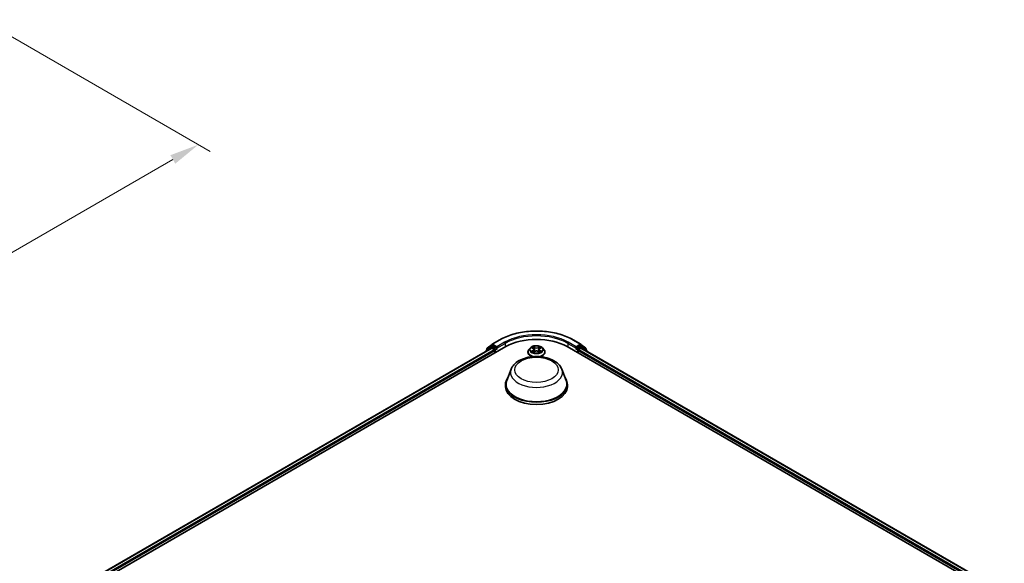
# Model space of a CAD drawing. Units: millimetres. Extents: x 0 to 5589, y 0 to 1264.
# Drawn here: x 79 to 135, y 108 to 139 of the extents above; entities that cross this region are included whole.
import ezdxf

# ---------------------------------------------------------------- set-up
doc = ezdxf.new("R2010")
doc.units = ezdxf.units.MM
doc.header["$LTSCALE"] = 0.666667
doc.layers.get('Defpoints').update_dxf_attribs({"lineweight": 25})
for name, color, linetype, lineweight in [('Dimension (ISO)', 7, 'Continuous', 18), ('Visible (ISO)', 7, 'Continuous', 35), ('Visible Narrow (ISO)', 7, 'Continuous', 25)]:
    doc.layers.add(name, color=color, linetype=linetype, lineweight=lineweight)
doc.styles.add('Note Text (TK)', font='MS PGothic.ttf')
doc.dimstyles.new('Default - Method 1b (TK)', dxfattribs={"dimscale": 0.666667, "dimtxt": 2.5, "dimasz": 2.5, "dimexe": 1, "dimexo": 1.5, "dimgap": 1, "dimtad": 1, "dimtoh": 1, "dimrnd": 1e-08, "dimdsep": 46, "dimtxsty": 'Note Text (TK)', "dimcen": 0.09, "dimdle": 5, "dimclrd": 100, "dimclre": 100, "dimclrt": 7, "dimadec": 1, "dimazin": 1, "dimtfac": 1, "dimtmove": 0, "dimatfit": 3, "dimfxl": 1, "dimtolj": 1, "dimlwd": -1, "dimlwe": -1, "dimarcsym": 0})

# ---------------------------------------------------------------- blocks, each defined once
blk = doc.blocks.new('*D17')
at = {"layer": 'Defpoints', "color": 0, "transparency": 16777216}
for p in [(77.257, 138.601), (47.794, 121.591), (60.051, 114.515)]:
    blk.add_point(p, dxfattribs=at)
at = {"layer": 'Dimension (ISO)', "color": 100, "transparency": 16777216}
for p, q in [((78.257, 138.024), (90.18, 131.14)), ((88.07, 130.692), (61.494, 115.348)), ((48.794, 121.014), (60.718, 114.13))]:
    blk.add_line(p, q, dxfattribs=at)
for points in [[(87.932, 130.932), (88.209, 130.451), (89.514, 131.525)], [(61.355, 115.589), (61.633, 115.108), (60.051, 114.515)]]:
    blk.add_solid(points, dxfattribs=at)
at = {"layer": 'Dimension (ISO)', "color": 7, "transparency": 16777216, "insert": (73.085, 123.595), "char_height": 1.66667, "attachment_point": 4, "rotation": 30, "style": 'Note Text (TK)'}
blk.add_mtext('\\A1;{\\Q-30.000;\\W0.816;\\H0.816x;250}', dxfattribs=at)

msp = doc.modelspace()

# ---------------------------------------------------------------- linework, layer by layer
at = {"layer": 'Visible (ISO)'}
for p, q in [((106.1446, 120.2279), (106.5807, 120.4797)), ((110.7223, 120.4797), (111.1584, 120.2279)), ((82.1704, 105.8034), (106.9191, 120.0921)), ((82.5523, 106.4027), (106.1093, 120.0034)), ((105.7849, 119.835), (105.7849, 119.8161)), ((106.0676, 120.0874), (105.8034, 119.8739)), ((105.8438, 119.9065), (105.8438, 119.9617)), ((105.8624, 120.0006), (106.1382, 120.2235)), ((106.074, 120.0918), (106.1565, 120.1394)), ((106.1343, 120.0009), (106.2591, 119.9288)), ((106.377, 120.0241), (106.1815, 120.1369)), ((106.2945, 119.8676), (106.2945, 119.7315)), ((106.4123, 120.0037), (106.4123, 120.0853)), ((106.4211, 119.9817), (106.4227, 119.9808)), ((108.3097, 120.0254), (108.227, 119.9331)), ((108.3907, 120.0355), (108.4617, 119.9931)), ((108.4747, 119.7828), (108.5486, 119.824)), ((108.5054, 119.9348), (108.519, 119.8076)), ((108.7545, 119.824), (108.8284, 119.7828)), ((108.7977, 119.9348), (108.784, 119.8076)), ((108.8414, 119.9931), (108.9123, 120.0355)), ((108.9933, 120.0254), (109.076, 119.9331)), ((110.3839, 120.0921), (135.1327, 105.8034)), ((110.8803, 119.9808), (110.8819, 119.9817)), ((110.8907, 120.0853), (110.8907, 120.0037)), ((111.1215, 120.1369), (110.926, 120.0241)), ((111.0085, 119.7315), (111.0085, 119.8676)), ((111.0439, 119.9288), (111.1688, 120.0009)), ((111.229, 120.0918), (111.1465, 120.1394)), ((111.1648, 120.2235), (111.4407, 120.0006)), ((111.1938, 120.0034), (134.7508, 106.4027)), ((111.4996, 119.8739), (111.2354, 120.0874)), ((111.4592, 119.9617), (111.4592, 119.9065)), ((111.5182, 119.8161), (111.5182, 119.835)), ((108.1682, 119.7859), (108.1682, 119.7915)), ((109.1348, 119.7859), (109.1348, 119.7915)), ((107.2149, 118.8135), (106.9739, 118.1727)), ((110.0882, 118.8135), (110.3291, 118.1727)), ((106.9015, 117.9624), (106.9015, 117.8263)), ((110.4015, 117.9624), (110.4015, 117.8263))]:
    msp.add_line(p, q, dxfattribs=at)
for centre, start, end in [((105.8349, 119.835), 128.94828, 180), ((105.8938, 119.9617), 128.94828, 180), ((106.099, 120.0485), 120, 128.94828), ((106.1696, 120.1846), 120, 128.94828), ((111.1334, 120.1846), 51.05172, 60), ((111.204, 120.0485), 51.05172, 60), ((111.4092, 119.9617), 0, 51.05172), ((111.4682, 119.835), 0, 51.05172)]:
    msp.add_arc(centre, 0.05, start, end, dxfattribs=at)
for centre, major_axis, start_param, end_param in [((108.6515, 119.0919), (2.45, 0), 0.7853982, 2.3561945), ((106.1343, 119.9601), (-0.025, 0.0433), 5.4977871, 6.2831853), ((106.1815, 120.0961), (-0.025, 0.0433), 5.4977871, 6.2831853), ((106.2591, 119.888), (0.025, -0.0433), 0.7853982, 2.3561945), ((106.4477, 120.0241), (-0.025, -0.0433), 5.4977871, 7.0685835), ((110.8553, 120.0241), (0.025, -0.0433), 5.4977871, 7.0685835), ((111.0439, 119.888), (0.025, 0.0433), 0.7853982, 2.3561945), ((111.1215, 120.0961), (0.025, 0.0433), 0, 0.7853982), ((111.1688, 119.9601), (0.025, 0.0433), 0, 0.7853982), ((108.6515, 117.9624), (1.75, 0), 2.7323454, 6.6924326), ((108.6515, 117.9624), (1.7167, 0), 2.9278365, 6.4969414), ((108.6515, 117.8263), (1.75, 0), 3.1415927, 6.2831853)]:
    msp.add_ellipse(centre, major_axis=major_axis, ratio=0.5773503, start_param=start_param, end_param=end_param, dxfattribs=at)
for points, knots in [([(106.5807, 120.4797), (106.7988, 120.6056), (107.0506, 120.7111), (107.5972, 120.8719), (107.892, 120.9272), (108.4967, 120.9825), (108.8064, 120.9825), (109.411, 120.9272), (109.7058, 120.8719), (110.2525, 120.7111), (110.5042, 120.6056), (110.7223, 120.4797)], [1.5707963, 1.5707963, 1.5707963, 1.5707963, 1.8849556, 1.8849556, 2.1991149, 2.1991149, 2.5132741, 2.5132741, 2.8274334, 2.8274334, 3.1415927, 3.1415927, 3.1415927, 3.1415927]), ([(106.377, 120.0241), (106.3815, 120.0215), (106.3862, 120.0177), (106.3952, 120.0086), (106.3995, 120.0034), (106.4056, 119.9961), (106.4079, 119.9934), (106.4125, 119.9885), (106.4147, 119.9864), (106.4182, 119.9835), (106.4197, 119.9825), (106.4211, 119.9817)], [0.185147228, 0.185147228, 0.185147228, 0.185147228, 0.196528423, 0.196528423, 0.207909617, 0.207909617, 0.213859594, 0.213859594, 0.21980957, 0.21980957, 0.223874943, 0.223874943, 0.223874943, 0.223874943]), ([(108.227, 119.9331), (108.2196, 119.9248), (108.2128, 119.9162), (108.2004, 119.8985), (108.1949, 119.8894), (108.1854, 119.8707), (108.1814, 119.8611), (108.1748, 119.8417), (108.1723, 119.8317), (108.169, 119.8117), (108.1682, 119.8016), (108.1682, 119.7915)], [0.30783155, 0.30783155, 0.30783155, 0.30783155, 0.40334487, 0.40334487, 0.4988582, 0.4988582, 0.59437152, 0.59437152, 0.68988484, 0.68988484, 0.78539816, 0.78539816, 0.78539816, 0.78539816]), ([(108.9933, 120.0254), (108.9729, 120.0482), (108.9469, 120.0682), (108.8856, 120.1027), (108.8499, 120.1168), (108.7733, 120.1376), (108.7324, 120.1441), (108.6495, 120.1491), (108.6075, 120.1477), (108.5263, 120.1368), (108.4871, 120.1275), (108.4149, 120.1015), (108.3821, 120.0848), (108.3375, 120.0528), (108.3225, 120.0397), (108.3097, 120.0254)], [4.4045574, 4.4045574, 4.4045574, 4.4045574, 4.7255704, 4.7255704, 5.059999, 5.059999, 5.3930764, 5.3930764, 5.7243898, 5.7243898, 6.0561258, 6.0561258, 6.3901037, 6.3901037, 6.5910169, 6.5910169, 6.5910169, 6.5910169]), ([(108.407, 120.0257), (108.3971, 120.037), (108.3819, 120.0435), (108.3674, 120.0466), (108.3673, 120.0467), (108.3671, 120.0467)], [0.001902216, 0.001902216, 0.001902216, 0.001902216, 0.032055974, 0.032055974, 0.032394303, 0.032394303, 0.032394303, 0.032394303]), ([(108.3671, 120.0467), (108.3673, 120.0466), (108.3674, 120.0466), (108.3689, 120.046), (108.3702, 120.0455), (108.3716, 120.0449)], [-0.0323943032, -0.0323943032, -0.0323943032, -0.0323943032, -0.0320559737, -0.0320559737, -0.0289727583, -0.0289727583, -0.0289727583, -0.0289727583]), ([(108.3679, 119.8248), (108.3678, 119.8248), (108.3677, 119.8248), (108.3674, 119.8247), (108.3673, 119.8246), (108.3671, 119.8246)], [-0.00023059908, -0.00023059908, -0.00023059908, -0.00023059908, 0, 0, 0.00033832945, 0.00033832945, 0.00033832945, 0.00033832945]), ([(108.3671, 119.8246), (108.3673, 119.8246), (108.3674, 119.8246), (108.3677, 119.8247), (108.3678, 119.8247), (108.3679, 119.8247)], [-0.00033832945, -0.00033832945, -0.00033832945, -0.00033832945, 0, 0, 0.00024151791, 0.00024151791, 0.00024151791, 0.00024151791]), ([(108.4596, 120.0994), (108.4596, 120.0995), (108.4595, 120.0995), (108.4593, 120.0997), (108.4592, 120.0997), (108.4591, 120.0998)], [-0.00023059908, -0.00023059908, -0.00023059908, -0.00023059908, 0, 0, 0.00033832945, 0.00033832945, 0.00033832945, 0.00033832945]), ([(108.4591, 120.0998), (108.4592, 120.0997), (108.4593, 120.0996), (108.4594, 120.0995), (108.4594, 120.0994), (108.4595, 120.0993)], [-0.00033832945, -0.00033832945, -0.00033832945, -0.00033832945, 0, 0, 0.00024151791, 0.00024151791, 0.00024151791, 0.00024151791]), ([(108.5054, 119.9348), (108.5049, 119.9393), (108.5038, 119.9438), (108.5007, 119.9526), (108.4986, 119.9569), (108.4935, 119.9651), (108.4905, 119.969), (108.4836, 119.9766), (108.4797, 119.9802), (108.4712, 119.9869), (108.4666, 119.9901), (108.4617, 119.9931)], [3.98889417, 3.98889417, 3.98889417, 3.98889417, 4.13010248, 4.13010248, 4.27131078, 4.27131078, 4.41251908, 4.41251908, 4.55372738, 4.55372738, 4.69493569, 4.69493569, 4.69493569, 4.69493569]), ([(108.7545, 119.824), (108.7433, 119.8302), (108.7307, 119.8354), (108.7035, 119.8432), (108.6889, 119.8458), (108.6591, 119.8485), (108.6439, 119.8485), (108.6141, 119.8458), (108.5995, 119.8432), (108.5723, 119.8354), (108.5597, 119.8302), (108.5486, 119.824)], [4.7298423, 4.7298423, 4.7298423, 4.7298423, 5.0370202, 5.0370202, 5.3441982, 5.3441982, 5.6513761, 5.6513761, 5.9585541, 5.9585541, 6.265732, 6.265732, 6.265732, 6.265732]), ([(108.8414, 119.9931), (108.8364, 119.9901), (108.8318, 119.9869), (108.8233, 119.9802), (108.8194, 119.9766), (108.8125, 119.969), (108.8095, 119.9651), (108.8044, 119.9569), (108.8023, 119.9526), (108.7992, 119.9438), (108.7982, 119.9393), (108.7977, 119.9348)], [0.01745329, 0.01745329, 0.01745329, 0.01745329, 0.1586616, 0.1586616, 0.2998699, 0.2998699, 0.4410782, 0.4410782, 0.5822865, 0.5822865, 0.72349481, 0.72349481, 0.72349481, 0.72349481]), ([(108.8234, 120.0645), (108.8327, 120.0774), (108.838, 120.0907), (108.8438, 120.0996), (108.8438, 120.0997), (108.8439, 120.0998)], [0, 0, 0, 0, 0.032055974, 0.032055974, 0.032394303, 0.032394303, 0.032394303, 0.032394303]), ([(108.8439, 120.0998), (108.8438, 120.0997), (108.8437, 120.0997), (108.8427, 120.0988), (108.8418, 120.098), (108.841, 120.0972)], [-0.0323943032, -0.0323943032, -0.0323943032, -0.0323943032, -0.0320559737, -0.0320559737, -0.0289727583, -0.0289727583, -0.0289727583, -0.0289727583]), ([(108.8942, 119.8251), (108.904, 119.827), (108.9202, 119.8279), (108.9356, 119.8246), (108.9357, 119.8246), (108.9359, 119.8246)], [0, 0, 0, 0, 0.032055974, 0.032055974, 0.032394303, 0.032394303, 0.032394303, 0.032394303]), ([(108.9359, 119.8246), (108.9358, 119.8246), (108.9356, 119.8247), (108.9341, 119.8252), (108.9328, 119.8257), (108.9314, 119.8262)], [-0.0323943032, -0.0323943032, -0.0323943032, -0.0323943032, -0.0320559737, -0.0320559737, -0.0289727583, -0.0289727583, -0.0289727583, -0.0289727583]), ([(108.9359, 120.0467), (108.9357, 120.0467), (108.9356, 120.0466), (108.9353, 120.0466), (108.9352, 120.0465), (108.9351, 120.0465)], [-0.00033832945, -0.00033832945, -0.00033832945, -0.00033832945, 0, 0, 0.00024151791, 0.00024151791, 0.00024151791, 0.00024151791]), ([(108.9352, 120.0464), (108.9353, 120.0465), (108.9354, 120.0465), (108.9356, 120.0466), (108.9358, 120.0466), (108.9359, 120.0467)], [-0.00023059908, -0.00023059908, -0.00023059908, -0.00023059908, 0, 0, 0.00033832945, 0.00033832945, 0.00033832945, 0.00033832945]), ([(109.1348, 119.7915), (109.1348, 119.8016), (109.134, 119.8117), (109.1307, 119.8317), (109.1282, 119.8417), (109.1217, 119.8611), (109.1176, 119.8707), (109.1081, 119.8894), (109.1026, 119.8985), (109.0903, 119.9162), (109.0834, 119.9248), (109.076, 119.9331)], [3.92699082, 3.92699082, 3.92699082, 3.92699082, 4.02250414, 4.02250414, 4.11801746, 4.11801746, 4.21353078, 4.21353078, 4.30904411, 4.30904411, 4.40455743, 4.40455743, 4.40455743, 4.40455743]), ([(110.8819, 119.9817), (110.8833, 119.9825), (110.8848, 119.9835), (110.8883, 119.9864), (110.8906, 119.9885), (110.8951, 119.9934), (110.8974, 119.9961), (110.9035, 120.0034), (110.9078, 120.0086), (110.9168, 120.0177), (110.9216, 120.0215), (110.926, 120.0241)], [0.022988029, 0.022988029, 0.022988029, 0.022988029, 0.027053401, 0.027053401, 0.033003378, 0.033003378, 0.038953354, 0.038953354, 0.050334548, 0.050334548, 0.061715743, 0.061715743, 0.061715743, 0.061715743]), ([(107.2149, 118.8135), (107.2503, 118.9077), (107.3053, 118.9936), (107.4546, 119.1597), (107.5546, 119.2362), (107.7907, 119.3698), (107.9297, 119.4242), (108.2256, 119.502), (108.3824, 119.5254), (108.6982, 119.5401), (108.857, 119.5317), (109.1641, 119.4839), (109.3122, 119.4444), (109.5855, 119.3346), (109.7104, 119.264), (109.9183, 119.0935), (110.003, 118.9942), (110.0701, 118.8582), (110.0797, 118.8361), (110.0882, 118.8135)], [5.7115433, 5.7115433, 5.7115433, 5.7115433, 5.976535, 5.976535, 6.2933772, 6.2933772, 6.6411458, 6.6411458, 6.9881607, 6.9881607, 7.3318899, 7.3318899, 7.6768932, 7.6768932, 8.025917, 8.025917, 8.3621869, 8.3621869, 8.4256237, 8.4256237, 8.4256237, 8.4256237]), ([(108.1682, 119.7859), (108.1682, 119.7561), (108.176, 119.7264), (108.2065, 119.6695), (108.2297, 119.6424), (108.2895, 119.5932), (108.3266, 119.5714), (108.3931, 119.5431), (108.4194, 119.534), (108.4469, 119.5265)], [0.7853982, 0.7853982, 0.7853982, 0.7853982, 1.0851087, 1.0851087, 1.3975197, 1.3975197, 1.7220128, 1.7220128, 1.912805, 1.912805, 1.912805, 1.912805]), ([(108.4229, 119.8185), (108.4259, 119.816), (108.4292, 119.8135), (108.4362, 119.8085), (108.4399, 119.806), (108.4479, 119.801), (108.4521, 119.7986), (108.4609, 119.7938), (108.4656, 119.7915), (108.4732, 119.7879), (108.4761, 119.7866), (108.4791, 119.7853)], [1.39332395, 1.39332395, 1.39332395, 1.39332395, 1.46346938, 1.46346938, 1.53361482, 1.53361482, 1.60376025, 1.60376025, 1.67390568, 1.67390568, 1.71478324, 1.71478324, 1.71478324, 1.71478324]), ([(108.4776, 119.7845), (108.4695, 119.785), (108.4646, 119.7798), (108.4593, 119.7716), (108.4592, 119.7715), (108.4591, 119.7714)], [0.002431037, 0.002431037, 0.002431037, 0.002431037, 0.032055974, 0.032055974, 0.032394303, 0.032394303, 0.032394303, 0.032394303]), ([(108.4591, 119.7714), (108.4592, 119.7715), (108.4593, 119.7716), (108.4603, 119.7725), (108.4612, 119.7732), (108.4621, 119.7739)], [-0.0323943032, -0.0323943032, -0.0323943032, -0.0323943032, -0.0320559737, -0.0320559737, -0.0289727583, -0.0289727583, -0.0289727583, -0.0289727583]), ([(108.824, 119.7853), (108.8269, 119.7866), (108.8298, 119.7879), (108.8375, 119.7915), (108.8421, 119.7938), (108.851, 119.7986), (108.8552, 119.801), (108.8631, 119.806), (108.8669, 119.8085), (108.8739, 119.8135), (108.8771, 119.816), (108.8801, 119.8185)], [2.99760574, 2.99760574, 2.99760574, 2.99760574, 3.0384833, 3.0384833, 3.10862873, 3.10862873, 3.17877417, 3.17877417, 3.2489196, 3.2489196, 3.31906503, 3.31906503, 3.31906503, 3.31906503]), ([(108.8434, 119.7719), (108.8435, 119.7718), (108.8435, 119.7717), (108.8437, 119.7716), (108.8438, 119.7715), (108.8439, 119.7714)], [-0.00023059908, -0.00023059908, -0.00023059908, -0.00023059908, 0, 0, 0.00033832945, 0.00033832945, 0.00033832945, 0.00033832945]), ([(108.8439, 119.7714), (108.8438, 119.7715), (108.8438, 119.7716), (108.8437, 119.7718), (108.8436, 119.7718), (108.8436, 119.7719)], [-0.00033832945, -0.00033832945, -0.00033832945, -0.00033832945, 0, 0, 0.00024151791, 0.00024151791, 0.00024151791, 0.00024151791]), ([(108.8561, 119.5265), (108.8881, 119.5353), (108.9185, 119.5461), (108.9877, 119.5775), (109.0238, 119.6001), (109.0821, 119.6515), (109.1043, 119.6803), (109.1292, 119.7351), (109.1348, 119.7605), (109.1348, 119.7859)], [2.799584, 2.799584, 2.799584, 2.799584, 3.0216801, 3.0216801, 3.3474775, 3.3474775, 3.6713926, 3.6713926, 3.9269908, 3.9269908, 3.9269908, 3.9269908])]:
    msp.add_open_spline(points, degree=3, knots=knots, dxfattribs=at)
for points in [[(108.3716, 120.0449), (108.3781, 120.0423), (108.3846, 120.0392), (108.3907, 120.0355)], [(108.841, 120.0972), (108.8327, 120.0895), (108.8243, 120.08), (108.8149, 120.0708)], [(108.9314, 119.8262), (108.9188, 119.8305), (108.906, 119.8332), (108.8964, 119.8351)], [(108.9123, 120.0355), (108.9123, 120.0355), (108.9123, 120.0355), (108.9123, 120.0355)], [(108.4621, 119.7739), (108.4662, 119.7774), (108.4703, 119.7804), (108.4746, 119.7828)]]:
    msp.add_open_spline(points, degree=3, dxfattribs=at)
at = {"layer": 'Visible Narrow (ISO)'}
for p, q in [((106.1696, 120.2255), (106.6057, 120.4772)), ((110.6973, 120.4772), (111.1334, 120.2255)), ((82.5669, 106.3943), (106.1343, 120.0009)), ((82.6897, 106.321), (106.2591, 119.9288)), ((82.7243, 106.2593), (106.2945, 119.8676)), ((105.8428, 119.8495), (106.0637, 120.0281)), ((105.8584, 119.9413), (106.1343, 120.1642)), ((105.8584, 119.9183), (105.8584, 119.9413)), ((106.0637, 120.0281), (106.1078, 120.0026)), ((106.099, 120.0893), (106.1815, 120.1369)), ((106.2945, 119.9765), (106.099, 120.0893)), ((106.1343, 120.1642), (106.1815, 120.1369)), ((106.4123, 120.0853), (106.1696, 120.2255)), ((106.377, 120.0241), (106.2945, 119.9765)), ((106.3298, 119.9152), (106.4477, 119.9833)), ((106.3298, 119.7519), (106.3298, 119.9152)), ((106.8484, 120.3371), (106.4123, 120.0853)), ((106.4123, 120.0037), (106.8837, 120.2758)), ((106.8837, 120.2758), (106.8837, 120.0717)), ((108.3671, 120.0467), (108.4574, 119.9927)), ((108.4574, 119.8785), (108.3671, 119.8246)), ((108.4066, 119.8351), (108.4634, 119.869)), ((108.5526, 120.0477), (108.4591, 120.0998)), ((108.4591, 119.7714), (108.5526, 119.8236)), ((108.4634, 119.869), (108.4692, 119.7897)), ((108.4881, 120.0708), (108.5469, 120.0381)), ((108.5384, 119.92), (108.5086, 120.0277)), ((108.5469, 120.0381), (108.5384, 119.92)), ((108.8439, 120.0998), (108.7504, 120.0477)), ((108.7504, 119.8236), (108.8439, 119.7714)), ((108.7562, 120.0381), (108.8149, 120.0708)), ((108.7562, 120.0381), (108.7646, 119.92)), ((108.7944, 120.0277), (108.7646, 119.92)), ((108.8397, 119.869), (108.8338, 119.7897)), ((108.8397, 119.869), (108.8964, 119.8351)), ((108.8456, 119.9927), (108.9359, 120.0467)), ((108.9359, 119.8246), (108.8456, 119.8785)), ((110.4193, 120.2758), (110.8907, 120.0037)), ((110.4193, 120.2758), (110.4193, 120.0717)), ((110.8907, 120.0853), (110.4546, 120.3371)), ((110.8553, 119.9833), (110.9732, 119.9152)), ((111.1334, 120.2255), (110.8907, 120.0853)), ((111.0085, 119.9765), (110.926, 120.0241)), ((110.9732, 119.9152), (110.9732, 119.7519)), ((111.204, 120.0893), (111.0085, 119.9765)), ((111.0085, 119.8676), (134.5788, 106.2593)), ((111.0439, 119.9288), (134.6133, 106.321)), ((111.1215, 120.1369), (111.1688, 120.1642)), ((111.1215, 120.1369), (111.204, 120.0893)), ((111.1688, 120.1642), (111.4446, 119.9413)), ((111.1688, 120.0009), (134.7361, 106.3943)), ((111.1952, 120.0026), (111.2394, 120.0281)), ((111.2394, 120.0281), (111.4603, 119.8495)), ((111.4446, 119.9413), (111.4446, 119.9183)), ((108.4367, 119.8082), (108.4308, 119.8178)), ((108.4697, 119.7829), (108.4697, 119.7828)), ((108.4699, 119.7799), (108.4699, 119.7799)), ((108.8331, 119.7799), (108.8331, 119.7799)), ((108.8333, 119.7829), (108.8333, 119.7828)), ((108.8723, 119.8178), (108.8663, 119.8082))]:
    msp.add_line(p, q, dxfattribs=at)
for centre, major_axis, ratio, start_param, end_param in [((108.6515, 119.296), (2.8932, 0), 0.5773503, 0.7853982, 2.3561945), ((106.6057, 120.4364), (-0.025, 0.0433), 0.5773503, 5.4977871, 6.2831853), ((108.6515, 119.296), (-2.55, 0), 0.5773503, 3.9269908, 5.4977871), ((108.6515, 119.2552), (2.5, 0), 0.5773503, 0.7853982, 2.3561945), ((110.6973, 120.4364), (0.025, 0.0433), 0.5773503, 0, 0.7853982), ((105.8349, 119.835), (-0.05, 0), 0.5773503, 0, 0.5382514), ((105.8349, 119.835), (-0.0314, 0.0389), 0.8131434, 0, 1.2688679), ((105.8938, 119.9617), (-0.05, 0), 0.5773503, 0, 0.7853982), ((105.8938, 119.9617), (-0.0314, 0.0389), 0.8131434, 0, 1.4434523), ((106.099, 120.0485), (-0.0314, 0.0389), 0.8131434, 0, 1.4434523), ((106.099, 120.0485), (-0.025, -0.0433), 0.5773503, 3.9269908, 5.4977871), ((106.099, 120.0485), (-0.025, 0.0433), 0.5773503, 5.4977871, 6.2831853), ((106.1696, 120.1846), (-0.0314, 0.0389), 0.8131434, 0, 1.4434523), ((106.1696, 120.1846), (-0.025, -0.0433), 0.5773503, 3.9269908, 5.4977871), ((106.1696, 120.1846), (-0.025, 0.0433), 0.5773503, 5.4977871, 6.2831853), ((106.2945, 119.9356), (-0.025, -0.0433), 0.5773503, 3.9269908, 5.204008), ((106.2945, 119.9356), (0.05, 0), 0.5773503, 4.4332722, 5.4977871), ((106.2945, 119.9356), (-0.025, 0.0433), 0.5773503, 3.9269908, 5.4977871), ((106.8484, 120.2963), (-0.025, 0.0433), 0.5773503, 3.9269908, 5.4977871), ((108.6515, 119.8063), (-0.4779, 0), 0.5773503, 5.8056187, 7.6904222), ((108.6515, 119.9232), (-0.3849, 0), 0.5773503, 5.8056187, 9.9023446), ((108.6515, 119.9356), (-0.3433, 0), 0.5773503, 5.3071026, 5.6884717), ((108.6515, 119.9356), (0.3433, 0), 0.5773503, 3.7363063, 4.1176753), ((108.4126, 119.8323), (-0.0016, -0.00818), 0.7797536, 4.5269049, 5.922087), ((108.3871, 119.7703), (0.0263, 0.0627), 0.7122196, 5.8136023, 6.4288582), ((108.6515, 119.8978), (0.2687, 0), 0.5773503, 2.1762943, 2.4206222), ((108.4574, 119.9859), (0.00428, 0.00715), 0.5873385, 0, 0.7942785), ((108.355, 119.9356), (0.1424, 0), 0.5773503, 5.5152404, 7.0511302), ((108.4574, 119.8717), (0.00428, -0.00715), 0.5873385, 0.8637843, 2.3473142), ((108.355, 119.9294), (0.1507, 0), 0.5773503, 5.5152404, 6.3450887), ((108.4823, 120.068), (-0.00681, -0.00481), 0.1849737, 1.043317, 2.4384992), ((108.4604, 120.0333), (-0.0353, 0.0705), 0.5476269, 4.3686132, 4.9838691), ((108.5028, 120.0249), (-0.00803, -0.00223), 0.2229178, 3.8515805, 5.2070037), ((108.5327, 119.9172), (-0.00803, -0.00223), 0.2228845, 3.8515738, 5.2026198), ((108.5526, 120.0409), (-0.00406, -0.00728), 0.5671862, 3.9184152, 5.401945), ((108.6515, 120.1006), (0.1507, 0), 0.5773503, 3.9444441, 5.4803339), ((108.5526, 119.8167), (-0.00406, 0.00728), 0.5671862, 5.5063628, 6.2831853), ((108.6515, 120.1068), (-0.1424, 0), 0.5773503, 0.8028515, 2.3387412), ((108.6515, 119.7644), (0.1424, 0), 0.5773503, 0.8028515, 2.3387412), ((108.6515, 119.8063), (0.4779, 0), 0.5773503, 4.8759484, 6.7607519), ((108.7504, 120.0409), (0.00406, -0.00728), 0.5671862, 0.8812403, 2.3647701), ((108.7504, 119.8167), (0.00406, 0.00728), 0.5671862, 0, 0.7768225), ((108.7704, 119.9172), (-0.00803, 0.00223), 0.2228845, 4.2221582, 5.5732041), ((108.9481, 119.9356), (-0.1424, 0), 0.5773503, 5.5152404, 7.0511302), ((108.8427, 120.0333), (0.0353, 0.0705), 0.5476269, 1.2993162, 1.9145721), ((108.8002, 120.0249), (-0.00803, 0.00223), 0.2229178, 4.2177743, 5.5731974), ((108.9481, 119.9294), (-0.1507, 0), 0.5773503, 6.221282, 7.0511302), ((108.6515, 119.8978), (0.2687, 0), 0.5773503, 0.7209705, 0.9652983), ((108.8207, 120.068), (-0.00681, 0.00481), 0.1849737, 0.7030935, 2.0982756), ((108.8456, 119.8717), (-0.00428, -0.00715), 0.5873385, 3.9358711, 5.419401), ((108.8456, 119.9859), (-0.00428, 0.00715), 0.5873385, 5.4889069, 6.2831853), ((108.6515, 119.9356), (-0.3433, 0), 0.5773503, 3.7363063, 4.1176753), ((108.6515, 119.9356), (0.3433, 0), 0.5773503, 5.3071026, 5.6884717), ((108.9159, 119.7703), (-0.0263, 0.0627), 0.7122196, 6.1375124, 6.7527683), ((108.8904, 119.8323), (0.0016, -0.00818), 0.7797536, 0.3610983, 1.7562804), ((110.4546, 120.2963), (0.025, 0.0433), 0.5773503, 0.7853982, 2.3561945), ((111.0085, 119.9356), (-0.025, -0.0433), 0.5773503, 3.9269908, 5.4977871), ((111.0085, 119.9356), (0.05, 0), 0.5773503, 3.9269908, 4.9915058), ((111.0085, 119.9356), (-0.025, 0.0433), 0.5773503, 4.22077, 5.4977871), ((111.1334, 120.1846), (0.025, 0.0433), 0.5773503, 0, 0.7853982), ((111.1334, 120.1846), (-0.025, 0.0433), 0.5773503, 3.9269908, 5.4977871), ((111.1334, 120.1846), (0.0314, 0.0389), 0.8131434, 4.839733, 6.2831853), ((111.204, 120.0485), (0.025, 0.0433), 0.5773503, 0, 0.7853982), ((111.204, 120.0485), (-0.025, 0.0433), 0.5773503, 3.9269908, 5.4977871), ((111.204, 120.0485), (0.0314, 0.0389), 0.8131434, 4.839733, 6.2831853), ((111.4092, 119.9617), (0.0314, 0.0389), 0.8131434, 4.839733, 6.2831853), ((111.4092, 119.9617), (0.05, 0), 0.5773503, 5.4977871, 6.2831853), ((111.4682, 119.835), (0.0314, 0.0389), 0.8131434, 5.0143174, 6.2831853), ((111.4682, 119.835), (0.05, 0), 0.5773503, 5.7449339, 6.2831853), ((108.6515, 119.7915), (-0.4833, 0), 0.5773503, 0, 1.2192888), ((108.6515, 119.7859), (-0.4833, 0), 0.5773503, 0, 1.1782194), ((108.4367, 119.815), (-0.00708, -0.00439), 0.7297361, 5.1634453, 5.7754826), ((108.6515, 119.7915), (0.4833, 0), 0.5773503, 5.0638965, 6.2831853), ((108.6515, 119.7859), (0.4833, 0), 0.5773503, 5.1049659, 6.2831853), ((108.8663, 119.815), (-0.00708, 0.00439), 0.7297361, 3.6492954, 4.2613326), ((108.6515, 118.6335), (1.4701, 0), 0.5773503, 2.9278365, 6.4969414)]:
    msp.add_ellipse(centre, major_axis=major_axis, ratio=ratio, start_param=start_param, end_param=end_param, dxfattribs=at)
for centre, major_axis in [((108.6515, 119.9356), (-0.3569, 0)), ((108.6515, 118.7789), (1.2307, 0))]:
    msp.add_ellipse(centre, major_axis=major_axis, ratio=0.5773503, dxfattribs=at)
for points in [[(108.4066, 119.8351), (108.3961, 119.8331), (108.3817, 119.83), (108.3679, 119.8248)], [(108.3679, 119.8247), (108.3831, 119.8279), (108.3991, 119.827), (108.4088, 119.8251)], [(108.4088, 119.8251), (108.414, 119.8241), (108.4188, 119.8219), (108.4229, 119.8185)], [(108.4595, 120.0993), (108.4651, 120.0905), (108.4704, 120.0773), (108.4797, 120.0645)], [(108.4881, 120.0708), (108.4778, 120.0809), (108.4687, 120.0914), (108.4596, 120.0994)], [(108.4797, 120.0645), (108.4881, 120.0528), (108.4948, 120.0391), (108.4986, 120.0254)], [(108.4986, 120.0254), (108.5085, 119.9895), (108.5185, 119.9536), (108.5285, 119.9177)], [(108.5285, 119.9177), (108.5369, 119.8874), (108.5466, 119.8577), (108.5583, 119.829)], [(108.5663, 119.8325), (108.5554, 119.8609), (108.5463, 119.8902), (108.5384, 119.92)], [(108.7646, 119.92), (108.7567, 119.8902), (108.7476, 119.8609), (108.7368, 119.8325)], [(108.7447, 119.829), (108.7564, 119.8577), (108.7662, 119.8874), (108.7746, 119.9177)], [(108.7746, 119.9177), (108.7845, 119.9536), (108.7945, 119.9895), (108.8044, 120.0254)], [(108.8044, 120.0254), (108.8083, 120.0391), (108.8149, 120.0528), (108.8234, 120.0645)], [(108.8801, 119.8185), (108.8842, 119.8219), (108.889, 119.8241), (108.8942, 119.8251)], [(108.9351, 120.0465), (108.9209, 120.0434), (108.9059, 120.0369), (108.896, 120.0257)], [(108.9123, 120.0355), (108.9196, 120.0399), (108.9275, 120.0435), (108.9352, 120.0464)], [(108.8436, 119.7719), (108.8384, 119.7799), (108.8335, 119.785), (108.8254, 119.7845)], [(108.8284, 119.7828), (108.8335, 119.7799), (108.8385, 119.7762), (108.8434, 119.7719)]]:
    msp.add_open_spline(points, degree=3, dxfattribs=at)

# ---------------------------------------------------------------- dimensions: what is measured, and where the dimension line sits
at = {"layer": 'Dimension (ISO)', "color": 100, "true_color": 0x00ff3f}
dim = msp.add_linear_dim(base=(60.051, 114.5148), p1=(77.2573, 138.6014), p2=(47.7945, 121.5911), angle=30, text='{\\Q-30.000;\\W0.816;\\H0.816x;<>}', dimstyle='Default - Method 1b (TK)', override={"dimgap": 1, "dimtoh": 0, "dimdec": 2, "dimlfac": 7.348469, "dimtol": 0, "dimlim": 0, "dimtp": 0, "dimtm": 0, "dimtdec": 2, "dimtofl": 0, "dimatfit": 1}, dxfattribs=at)
dim.commit()
dim.dimension.update_dxf_attribs({"geometry": '*D17', "text_midpoint": (74.7824, 123.02), "dimtype": 160})

doc.saveas('drawing.dxf')
